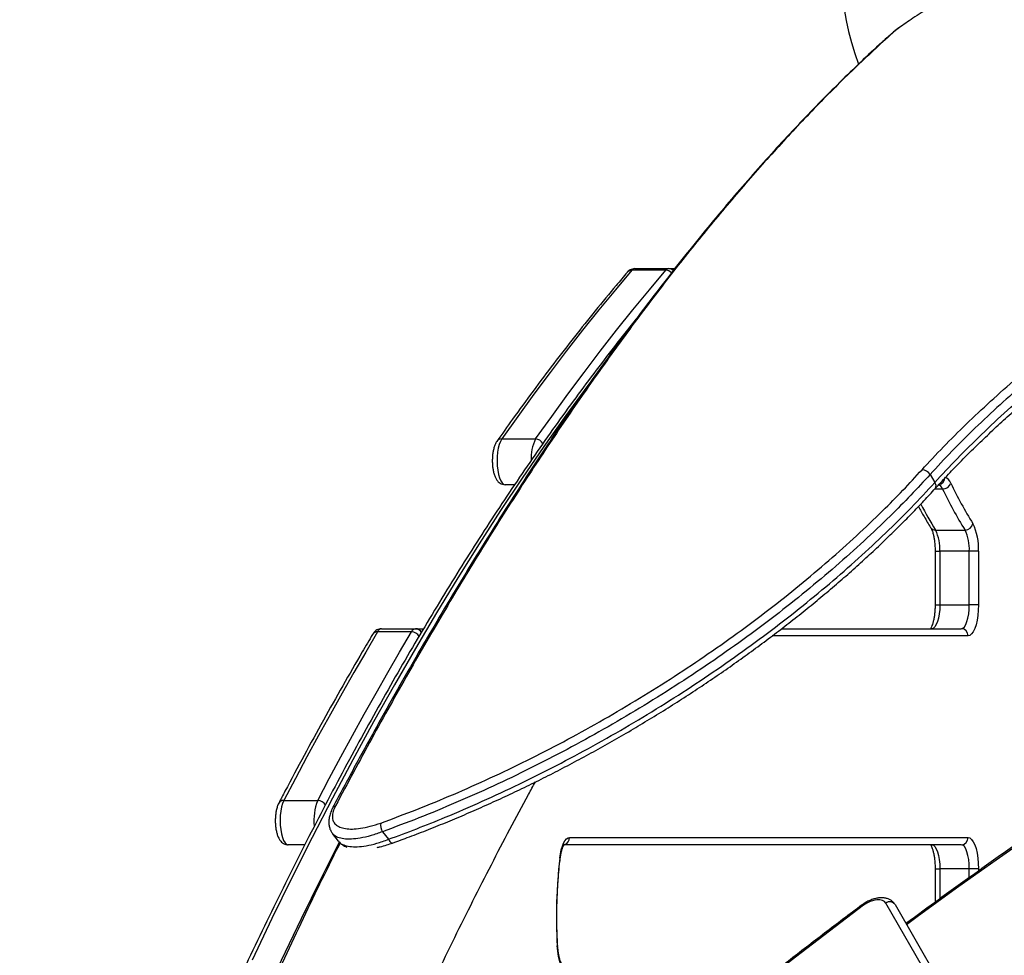
# Model space of a CAD drawing. Units: millimetres. Extents: x -4717 to 5601, y -4539 to 9868.
# Drawn here: x -729 to -319, y -263 to 127 of the extents above; entities that cross this region are included whole.
import ezdxf

# ---------------------------------------------------------------- set-up
doc = ezdxf.new("R2010")
doc.units = ezdxf.units.MM

msp = doc.modelspace()

# ---------------------------------------------------------------- linework, layer by layer
at = {"color": 7, "linetype": 'Continuous', "lineweight": 25}
for p, q in [((-460.17, 22.4), (-474.31, 22.4)), ((-473.1, 23.08), (-458.95, 23.08)), ((-458.95, 23.08), (-456.45, 23.08)), ((-528.57, -47.88), (-514.42, -47.88)), ((-350.08, -62.68), (-348.14, -66.04)), ((-523.2, -66.92), (-527.14, -66.92)), ((-344.85, -68.72), (-348.12, -68.72)), ((-347.77, -85.81), (-335.52, -85.81)), ((-348, -94.65), (-348, -116.92)), ((-348, -94.65), (-346, -94.65)), ((-333.74, -94.65), (-346, -94.65)), ((-346, -94.65), (-346, -116.92)), ((-329.91, -94.65), (-333.74, -94.65)), ((-333.74, -116.92), (-333.74, -94.65)), ((-329.91, -94.65), (-329.91, -116.92)), ((-348, -116.92), (-346, -116.92)), ((-346, -116.92), (-333.74, -116.92)), ((-329.91, -116.92), (-333.74, -116.92)), ((-578.63, -126.92), (-564.49, -126.92)), ((-564.49, -126.92), (-561.12, -126.92)), ((-411.94, -126.92), (-337.07, -126.92)), ((-566.12, -128.2), (-580.26, -128.2)), ((-334.25, -129.92), (-415.88, -129.92)), ((-619.34, -198.48), (-605.2, -198.48)), ((-599.21, -212.27), (-596.73, -215.44)), ((-578.26, -211.52), (-575.71, -214.67)), ((-610.56, -216.92), (-617.55, -216.92)), ((-596.59, -215.34), (-596.55, -215.4)), ((-337.07, -216.92), (-502.52, -216.92)), ((-500.28, -213.92), (-334.25, -213.92)), ((-348, -226.92), (-348, -240.91)), ((-348, -226.92), (-346, -226.92)), ((-333.74, -226.92), (-346, -226.92)), ((-346, -226.92), (-346, -239.44)), ((-329.91, -226.92), (-333.74, -226.92)), ((-333.74, -230.62), (-333.74, -226.92)), ((-329.91, -226.92), (-329.91, -227.87)), ((-150.22, -619.37), (-368.54, -241.23)), ((-364.69, -241.89), (-146.37, -620.04))]:
    msp.add_line(p, q, dxfattribs=at)
at = {"color": 7, "linetype": 'Continuous', "lineweight": 25, "flags": 128}
for points in [[(-365.75, 121.24), (-366.2, 120.93), (-366.28, 120.87)], [(-474.31, 22.4), (-481.18, 14.24), (-488.03, 5.91), (-494.85, -2.61), (-501.65, -11.3), (-508.42, -20.18), (-515.16, -29.24), (-521.88, -38.47), (-528.57, -47.88)], [(-514.42, -47.88), (-507.73, -38.47), (-501.02, -29.24), (-494.27, -20.18), (-487.5, -11.3), (-480.71, -2.61), (-473.88, 5.91), (-467.04, 14.24), (-460.17, 22.4)], [(-491.02, -23.38), (-492.65, -25.57), (-501.83, -38.12), (-510.95, -51), (-520.02, -64.21), (-529.04, -77.74), (-538, -91.61), (-546.9, -105.79), (-555.75, -120.3), (-564.54, -135.12), (-573.26, -150.27), (-581.93, -165.73), (-590.53, -181.5), (-599.07, -197.58), (-607.54, -213.97), (-615.95, -230.66), (-624.29, -247.66), (-632.56, -264.96)], [(-528.57, -47.88), (-529.12, -48.87), (-529.59, -50.16), (-529.98, -51.7), (-530.26, -53.43), (-530.43, -55.29), (-530.47, -57.21), (-530.39, -59.11), (-530.19, -60.94), (-529.88, -62.62), (-529.46, -64.09), (-528.96, -65.29), (-528.39, -66.18), (-527.78, -66.73), (-527.14, -66.92)], [(-346, -116.92), (-346.06, -118.87), (-346.25, -120.74), (-346.56, -122.47), (-346.97, -123.99), (-347.48, -125.23), (-348.05, -126.16), (-348.68, -126.73), (-349.33, -126.92)], [(-337.07, -126.92), (-336.42, -126.73), (-335.8, -126.16), (-335.22, -125.23), (-334.72, -123.99), (-334.3, -122.47), (-333.99, -120.74), (-333.8, -118.87), (-333.74, -116.92)], [(-329.91, -116.92), (-329.98, -119.18), (-330.17, -121.36), (-330.49, -123.42), (-330.93, -125.27), (-331.46, -126.88), (-332.08, -128.18), (-332.76, -129.13), (-333.49, -129.72), (-334.25, -129.92)], [(-580.26, -128.2), (-585.22, -136.64), (-590.15, -145.17), (-595.07, -153.81), (-599.96, -162.54), (-604.84, -171.38), (-609.69, -180.32), (-614.53, -189.35), (-619.34, -198.48)], [(-605.2, -198.48), (-600.39, -189.35), (-595.55, -180.32), (-590.7, -171.38), (-585.82, -162.54), (-580.93, -153.81), (-576.01, -145.17), (-571.08, -136.64), (-566.12, -128.2)], [(-619.34, -198.48), (-619.86, -199.71), (-620.29, -201.21), (-620.61, -202.94), (-620.81, -204.82), (-620.89, -206.78), (-620.83, -208.75), (-620.64, -210.65), (-620.34, -212.4), (-619.93, -213.94), (-619.42, -215.2), (-618.84, -216.14), (-618.21, -216.72), (-617.55, -216.92)], [(-599.09, -201.72), (-599.11, -201.76), (-599.13, -201.78)], [(-298.5, -206.54), (-305.9, -211.64), (-322.58, -223.3), (-339.11, -235.09), (-355.49, -247.02), (-359.87, -250.25)], [(-676.16, -394.27), (-668.41, -374.93), (-660.58, -355.88), (-652.67, -337.12), (-644.69, -318.64), (-636.63, -300.45), (-628.5, -282.56), (-620.3, -264.96), (-612.03, -247.66), (-603.69, -230.66), (-596.21, -215.78)], [(-575.71, -214.67), (-575.42, -215.18), (-575.11, -215.61), (-574.8, -215.95), (-574.5, -216.17), (-574.22, -216.27), (-574, -216.24)], [(-504.36, -222.58), (-504.1, -220.76), (-503.74, -219.08), (-503.29, -217.58), (-502.78, -216.3), (-502.21, -215.28), (-501.59, -214.53), (-500.94, -214.07), (-500.28, -213.92)], [(-349.33, -216.92), (-348.68, -217.11), (-348.05, -217.68), (-347.48, -218.6), (-346.97, -219.85), (-346.56, -221.36), (-346.25, -223.09), (-346.06, -224.97), (-346, -226.92)], [(-333.74, -226.92), (-333.8, -224.97), (-333.99, -223.09), (-334.3, -221.36), (-334.72, -219.85), (-335.22, -218.6), (-335.8, -217.68), (-336.42, -217.11), (-337.07, -216.92)], [(-334.25, -213.92), (-333.49, -214.12), (-332.76, -214.7), (-332.08, -215.66), (-331.46, -216.96), (-330.93, -218.56), (-330.49, -220.42), (-330.17, -222.47), (-329.98, -224.66), (-329.91, -226.92)], [(-504.21, -222.94), (-504.24, -222.78), (-504.36, -222.58)], [(-378.32, -241.94), (-378.32, -241.94), (-378.2, -241.93), (-378.01, -242.01), (-377.77, -242.18)], [(-368.54, -241.23), (-369.12, -240.57), (-369.97, -240.12), (-371.05, -239.9), (-372.3, -239.92), (-373.67, -240.17), (-375.08, -240.65), (-376.47, -241.33), (-377.77, -242.18)], [(-377.77, -242.18), (-384.91, -247.54), (-392.01, -252.92), (-399.08, -258.33), (-406.12, -263.76), (-413.12, -269.22), (-420.09, -274.7), (-427.03, -280.2), (-433.94, -285.72)], [(-505.25, -258.92), (-505.28, -258.99), (-505.42, -259.08)], [(-501.14, -269.92), (-501.9, -269.72), (-502.63, -269.13), (-503.32, -268.16), (-503.94, -266.85), (-504.48, -265.23), (-504.91, -263.36), (-505.22, -261.29), (-505.42, -259.08)]]:
    msp.add_lwpolyline(points, dxfattribs=at)
at = {"color": 7, "linetype": 'Continuous', "lineweight": 25}
for centre, radius, start, end in [((-262.49, 151.08), 125, 165.3438, 200.0183), ((-474.37, 19.93), 2.47, 88.7037, 138.9332), ((-472.96, 21.43), 1.66, 94.6044, 144.3142), ((-458.82, 21.43), 1.66, 94.6044, 144.3142), ((-460.22, 19.14), 3.26, 42.6114, 89.1092), ((-458.97, 20.34), 2.74, 46.0571, 89.713), ((-528.65, -50.29), 2.41, 88.0917, 143.7684), ((-498.84, -55.87), 17.51, 152.8701, 182.9157), ((-514.48, -51.28), 3.4, 25.258, 89.1259), ((-353.6, -64.81), 4.11, 31.2173, 87.7954), ((-346.87, -63.99), 2.94, 279.2329, 1.4811), ((-344.66, -67.17), 3.34, 15.9699, 77.3881), ((-349.62, -67.42), 2.03, 328.449, 43.0249), ((-347.32, -69.42), 2.57, 15.9699, 77.3881), ((-344.81, -65.2), 3.52, 269.2651, 342.5088), ((-193.07, 3.1), 167.92, 205.3223, 211.9723), ((-191.37, 4.76), 166.04, 205.3223, 211.9723), ((-214.5, -2.24), 157.31, 207.5844, 212.0901), ((-347.87, -83.44), 2.37, 213.7962, 272.3408), ((-364.33, -93.73), 18.35, 357.1324, 25.5713), ((-335.53, -82.42), 3.39, 270.2336, 347.4019), ((-352.07, -93.73), 18.35, 357.1324, 25.5713), ((-353.74, -93.46), 23.86, 357.1324, 25.5713), ((-578.29, -129.03), 2.14, 99.1404, 157.2224), ((-564.15, -129.03), 2.14, 99.1404, 157.2224), ((-564.53, -129.73), 2.82, 26.9163, 89.1818), ((-337.16, -129.83), 2.92, 358.3635, 88.2642), ((-580.37, -130.55), 2.35, 87.3806, 147.4808), ((-566.15, -131.7), 3.49, 26.0049, 89.4794), ((-619.48, -200.77), 2.29, 86.4693, 150.0305), ((-585.15, -206.66), 21.66, 157.8156, 186.7036), ((-605.21, -202.05), 3.56, 26.7742, 89.838), ((-597.3, -202.78), 2.08, 105.4496, 149.573), ((-573.4, -208.72), 5.61, 171.49, 209.9549), ((-503.24, -213.98), 2.96, 287.9982, 1.2923), ((-337.16, -214), 2.92, 271.7358, 1.6365), ((-292.53, -246.95), 213.23, 173.4383, 183.262), ((-366.95, -243.51), 2.78, 35.6983, 124.7418)]:
    msp.add_arc(centre, radius, start, end, dxfattribs=at)
for points, knots in [([(-345.18, 134.8), (-346.49, 134.03), (-349.12, 132.5), (-352.91, 130.19), (-356.43, 127.96), (-359.64, 125.85), (-361.38, 124.61), (-362.25, 123.99)], [0, 0, 0, 0, 0.199968, 0.399936, 0.599961, 0.799988, 1, 1, 1, 1]), ([(-362.35, 123.95), (-362.6, 123.77), (-363.43, 123.18), (-364.62, 122.26), (-365.65, 121.43), (-366.12, 121), (-366.23, 120.9)], [0, 0, 0, 0, 0.154993, 0.511102, 0.876248, 1, 1, 1, 1]), ([(-362.25, 123.99), (-363.04, 123.41), (-364.42, 122.39), (-365.35, 121.59), (-365.75, 121.24)], [0, 0, 0, 0, 0.562899, 1, 1, 1, 1]), ([(-366.25, 120.85), (-367.58, 119.67), (-371.83, 115.89), (-379.01, 109.17), (-387.77, 100.71), (-396.52, 91.92), (-405.27, 82.82), (-414.02, 73.4), (-422.79, 63.63), (-431.56, 53.55), (-440.33, 43.13), (-449.11, 32.39), (-457.9, 21.31), (-466.7, 9.9), (-475.49, -1.83), (-484.28, -13.88), (-493.07, -26.25), (-501.85, -38.95), (-510.64, -51.98), (-519.42, -65.33), (-528.2, -79.01), (-536.99, -93.03), (-545.78, -107.38), (-554.56, -122.05), (-563.32, -137.02), (-572.07, -152.31), (-580.82, -167.94), (-589.57, -183.94), (-595.68, -195.24), (-598.85, -201.28), (-599.11, -201.79)], [0, 0, 0, 0, 0.016343, 0.052549, 0.088837, 0.125152, 0.161478, 0.198046, 0.234724, 0.271522, 0.308449, 0.345513, 0.38273, 0.420112, 0.457596, 0.495189, 0.532899, 0.570735, 0.608704, 0.646815, 0.685077, 0.723496, 0.762083, 0.800851, 0.839587, 0.878463, 0.91757, 0.956882, 0.996376, 1, 1, 1, 1]), ([(-365.75, 121.24), (-371.04, 116.39), (-381.63, 106.7), (-397.43, 90.91), (-413.15, 74.21), (-428.8, 56.54), (-444.37, 37.95), (-459.86, 18.44), (-475.26, -1.96), (-490.58, -23.25), (-505.8, -45.39), (-521.13, -68.67), (-536.55, -93.12), (-552.06, -118.74), (-567.45, -145.23), (-582.73, -172.49), (-592.81, -191.35), (-597.85, -200.77)], [0, 0, 0, 0, 0.0658, 0.13162, 0.197448, 0.26327, 0.329072, 0.39486, 0.460667, 0.526481, 0.592289, 0.658079, 0.726451, 0.79484, 0.863236, 0.931627, 1, 1, 1, 1]), ([(-353.44, -60.7), (-350.51, -57.53), (-344.65, -51.19), (-335.08, -41.67), (-324.88, -32.09), (-314, -22.45), (-302.49, -12.8), (-290.34, -3.13), (-277.58, 6.52), (-264.23, 16.13), (-250.34, 25.65), (-235.94, 35.05), (-221.1, 44.31), (-211.01, 50.22), (-205.96, 53.18)], [0, 0, 0, 0, 0.079414, 0.15889, 0.238304, 0.320028, 0.40182, 0.483544, 0.568184, 0.652898, 0.737538, 0.824998, 0.91254, 1, 1, 1, 1]), ([(-204.15, 50.05), (-208.99, 47.22), (-218.66, 41.56), (-232.88, 32.71), (-247, 23.53), (-260.92, 14.02), (-274.6, 4.2), (-287.4, -5.48), (-299.34, -14.98), (-310.43, -24.26), (-321.12, -33.71), (-331.35, -43.29), (-341.13, -52.98), (-347.1, -59.45), (-350.08, -62.68)], [0, 0, 0, 0, 0.084654, 0.169381, 0.254035, 0.341503, 0.429052, 0.51652, 0.595925, 0.675391, 0.754795, 0.836508, 0.918287, 1, 1, 1, 1]), ([(-348.14, -66.04), (-345.05, -62.69), (-338.86, -56), (-328.7, -45.95), (-317.83, -35.82), (-306.19, -25.64), (-293.84, -15.44), (-281.34, -5.66), (-268.79, 3.66), (-256.29, 12.53), (-243.34, 21.31), (-229.97, 29.97), (-216.22, 38.5), (-206.89, 43.97), (-202.22, 46.7)], [0, 0, 0, 0, 0.084648, 0.16937, 0.254017, 0.341481, 0.429027, 0.516491, 0.595901, 0.675373, 0.754783, 0.8365, 0.918283, 1, 1, 1, 1]), ([(-347.87, -68.48), (-347.38, -67.94), (-345.21, -65.51), (-341.13, -61.18), (-335.63, -55.52), (-329.92, -49.88), (-324.02, -44.27), (-317.94, -38.67), (-311.67, -33.1), (-305.2, -27.54), (-298.54, -21.99), (-291.68, -16.45), (-284.63, -10.92), (-277.42, -5.41), (-270.08, 0.04), (-262.63, 5.41), (-255.07, 10.72), (-247.41, 15.95), (-239.65, 21.11), (-231.78, 26.2), (-223.81, 31.22), (-215.74, 36.18), (-208.17, 40.71), (-203.27, 43.54), (-201.12, 44.79)], [0, 0, 0, 0, 0.013636, 0.061348, 0.108962, 0.156328, 0.203526, 0.250635, 0.297735, 0.344891, 0.392169, 0.439647, 0.487405, 0.535373, 0.583121, 0.630658, 0.67806, 0.72538, 0.772677, 0.820002, 0.867397, 0.914917, 0.962619, 1, 1, 1, 1]), ([(-476.23, 21.55), (-477.76, 19.74), (-482.22, 14.5), (-489.56, 5.59), (-498.25, -5.27), (-506.89, -16.42), (-515.49, -27.86), (-523.39, -38.68), (-528.41, -45.78), (-530.59, -48.87)], [0, 0, 0, 0, 0.083539, 0.242352, 0.401167, 0.559984, 0.718801, 0.877618, 1, 1, 1, 1]), ([(-473.1, 23.08), (-473.45, 23.05), (-474.14, 23), (-475.07, 22.57), (-475.76, 22.07), (-476.1, 21.69), (-476.23, 21.55)], [0, 0, 0, 0, 0.280031, 0.555415, 0.82866, 1, 1, 1, 1]), ([(-472.17, 2.54), (-472.43, 2.23), (-475.59, -1.64), (-481.61, -9.34), (-490.24, -20.57), (-498.82, -32.12), (-507.36, -43.95), (-515.85, -56.07), (-524.29, -68.47), (-532.69, -81.16), (-541.04, -94.13), (-549.33, -107.37), (-557.58, -120.9), (-565.78, -134.7), (-573.92, -148.77), (-582, -163.12), (-590.04, -177.73), (-598.01, -192.62), (-605.93, -207.77), (-613.79, -223.19), (-621.6, -238.87), (-629.34, -254.81), (-637.02, -271.01), (-644.64, -287.46), (-652.2, -304.18), (-659.69, -321.14), (-667.12, -338.36), (-674.49, -355.82), (-681.65, -373.22), (-687, -386.48), (-689.92, -393.83), (-690.56, -395.46)], [0, 0, 0, 0, 0.003235, 0.039865, 0.076494, 0.113123, 0.149753, 0.186382, 0.223011, 0.259639, 0.296266, 0.332893, 0.36952, 0.406145, 0.44277, 0.479394, 0.516018, 0.55264, 0.589261, 0.625882, 0.662502, 0.699121, 0.735739, 0.772356, 0.808973, 0.845588, 0.882203, 0.918817, 0.955431, 0.990116, 1, 1, 1, 1]), ([(-530.59, -48.87), (-530.74, -49.09), (-531.12, -49.69), (-531.6, -50.82), (-532.02, -52.31), (-532.3, -53.95), (-532.46, -55.65), (-532.49, -57.35), (-532.4, -59.04), (-532.19, -60.67), (-531.85, -62.22), (-531.37, -63.62), (-530.77, -64.77), (-530.05, -65.68), (-529.23, -66.35), (-528.25, -66.82), (-527.52, -66.88), (-527.14, -66.92)], [0, 0, 0, 0, 0.042857, 0.1160776, 0.1946127, 0.2696942, 0.3420139, 0.4131254, 0.4841068, 0.555687, 0.6289608, 0.7058484, 0.7806006, 0.8400951, 0.8935825, 0.9447674, 1, 1, 1, 1]), ([(-578.95, -207.89), (-573.94, -206.04), (-563.92, -202.32), (-548.67, -196.02), (-533.35, -189.21), (-518.05, -181.88), (-502.86, -174.08), (-487.81, -165.81), (-472.97, -157.1), (-458.39, -148), (-444.18, -138.58), (-430.41, -128.89), (-417.14, -118.96), (-404.38, -108.83), (-392.19, -98.55), (-380.63, -88.2), (-370.38, -78.41), (-361.29, -69.23), (-356.06, -63.55), (-353.44, -60.7)], [0, 0, 0, 0, 0.059923, 0.12005, 0.180246, 0.24037, 0.300291, 0.360217, 0.420349, 0.480551, 0.540684, 0.600611, 0.66043, 0.720451, 0.780541, 0.840565, 0.900387, 0.950193, 1, 1, 1, 1]), ([(-350.08, -62.68), (-352.73, -65.55), (-358.04, -71.3), (-367.23, -80.57), (-377.61, -90.45), (-389.32, -100.91), (-401.66, -111.3), (-414.57, -121.54), (-428, -131.58), (-441.94, -141.37), (-456.32, -150.9), (-471.07, -160.09), (-486.09, -168.9), (-501.3, -177.28), (-516.67, -185.17), (-532.15, -192.59), (-547.64, -199.48), (-563.06, -205.87), (-573.2, -209.64), (-578.26, -211.52)], [0, 0, 0, 0, 0.049789, 0.099577, 0.159393, 0.219411, 0.279496, 0.339511, 0.399326, 0.459262, 0.519403, 0.579614, 0.639755, 0.69969, 0.759615, 0.819744, 0.879943, 0.940073, 1, 1, 1, 1]), ([(-575.71, -214.67), (-571.8, -213.22), (-563.98, -210.33), (-550.96, -205.08), (-536.69, -198.93), (-521.21, -191.71), (-505.76, -183.99), (-490.45, -175.81), (-475.31, -167.18), (-460.41, -158.11), (-445.79, -148.65), (-431.55, -138.86), (-417.77, -128.82), (-404.54, -118.58), (-391.91, -108.18), (-379.88, -97.65), (-368.52, -87.07), (-357.83, -76.5), (-351.37, -69.52), (-348.14, -66.04)], [0, 0, 0, 0, 0.046431, 0.092863, 0.152934, 0.213212, 0.273558, 0.333834, 0.393905, 0.454386, 0.515077, 0.57584, 0.636533, 0.697016, 0.757474, 0.818138, 0.878873, 0.939539, 1, 1, 1, 1]), ([(-574, -216.23), (-571.67, -215.38), (-566.7, -213.57), (-559.04, -210.6), (-551.05, -207.37), (-543.07, -204.01), (-535.08, -200.5), (-527.09, -196.85), (-519.11, -193.06), (-511.14, -189.13), (-503.18, -185.06), (-495.25, -180.87), (-487.37, -176.55), (-479.54, -172.11), (-471.76, -167.55), (-464.03, -162.87), (-456.41, -158.11), (-448.91, -153.27), (-441.55, -148.36), (-434.31, -143.38), (-427.16, -138.3), (-420.1, -133.13), (-413.15, -127.89), (-406.33, -122.57), (-399.64, -117.2), (-393.1, -111.78), (-386.73, -106.34), (-380.54, -100.87), (-374.54, -95.4), (-368.74, -89.93), (-363.16, -84.48), (-357.78, -79.04), (-352.67, -73.7), (-349.46, -70.19), (-347.9, -68.48)], [0, 0, 0, 0, 0.027824, 0.05945, 0.090955, 0.122232, 0.153553, 0.18486, 0.216119, 0.247389, 0.278712, 0.310148, 0.341503, 0.372781, 0.404244, 0.43578, 0.467251, 0.498529, 0.529589, 0.560652, 0.591875, 0.623241, 0.654726, 0.686303, 0.717944, 0.74962, 0.781297, 0.81294, 0.84452, 0.876009, 0.907384, 0.938696, 0.970155, 1, 1, 1, 1]), ([(-354.93, -76.02), (-354.16, -77.43), (-352.49, -80.47), (-350.77, -83.26), (-349.84, -84.76)], [0, 0, 0, 0, 0.461902, 1, 1, 1, 1]), ([(-349.84, -84.76), (-349.78, -84.86), (-349.62, -85.13), (-349.31, -85.81), (-348.96, -86.84), (-348.63, -88.14), (-348.34, -89.66), (-348.13, -91.36), (-348.02, -93.05), (-348, -94.16), (-348, -94.65)], [0, 0, 0, 0, 0.073587, 0.195112, 0.323122, 0.457836, 0.597431, 0.740336, 0.88532, 1, 1, 1, 1]), ([(-348, -116.92), (-348, -117.24), (-348.01, -118.2), (-348.09, -119.76), (-348.29, -121.52), (-348.56, -123.13), (-348.9, -124.54), (-349.28, -125.68), (-349.65, -126.5), (-349.83, -126.79), (-349.92, -126.92)], [0, 0, 0, 0, 0.074079, 0.215658, 0.35668, 0.496277, 0.633521, 0.767197, 0.89579, 1, 1, 1, 1]), ([(-578.63, -126.92), (-578.98, -126.95), (-579.67, -127), (-580.61, -127.43), (-581.4, -128.02), (-581.96, -128.66), (-582.24, -129.11), (-582.35, -129.29)], [0, 0, 0, 0, 0.21424, 0.424925, 0.633974, 0.856964, 1, 1, 1, 1]), ([(-582.35, -129.29), (-583.79, -131.72), (-587.95, -138.78), (-594.8, -150.67), (-602.88, -165.05), (-610.9, -179.7), (-617.09, -191.28), (-620.6, -197.97), (-621.46, -199.62)], [0, 0, 0, 0, 0.10836, 0.314367, 0.520369, 0.726367, 0.932361, 1, 1, 1, 1]), ([(-642.9, -480.71), (-642.59, -479.84), (-640.02, -472.69), (-635.13, -459.48), (-628.22, -441.09), (-621.24, -422.97), (-614.2, -405.09), (-607.1, -387.46), (-599.93, -370.08), (-592.71, -352.94), (-585.43, -336.07), (-578.08, -319.44), (-570.69, -303.08), (-563.23, -286.97), (-555.72, -271.13), (-548.16, -255.56), (-540.55, -240.24), (-532.88, -225.2), (-525.17, -210.44), (-519.06, -198.97), (-515.5, -192.51), (-514.55, -190.79)], [0, 0, 0, 0, 0.0079191, 0.0651499, 0.1223703, 0.17958, 0.2367787, 0.293966, 0.3511417, 0.4083055, 0.4654571, 0.5225963, 0.5797228, 0.6368362, 0.6939365, 0.7510233, 0.8080966, 0.865156, 0.9222016, 0.9792333, 1, 1, 1, 1]), ([(-621.46, -199.62), (-621.58, -199.85), (-621.9, -200.53), (-622.3, -201.77), (-622.64, -203.38), (-622.83, -205.06), (-622.91, -206.77), (-622.86, -208.47), (-622.69, -210.12), (-622.39, -211.7), (-621.96, -213.18), (-621.39, -214.44), (-620.69, -215.44), (-619.9, -216.17), (-618.99, -216.68), (-618.17, -216.9), (-617.69, -216.91), (-617.55, -216.92)], [0, 0, 0, 0, 0.042945, 0.126292, 0.206526, 0.283248, 0.358212, 0.432687, 0.507548, 0.583717, 0.662849, 0.748034, 0.814264, 0.871702, 0.925951, 0.978894, 1, 1, 1, 1]), ([(-597.85, -200.77), (-598.22, -201.58), (-598.97, -203.19), (-599.23, -205.3), (-598.85, -207.11), (-597.8, -208.57), (-596.09, -209.63), (-593.76, -210.27), (-590.87, -210.46), (-587.38, -210.16), (-583.39, -209.36), (-580.43, -208.38), (-578.95, -207.89)], [0, 0, 0, 0, 0.096267, 0.192544, 0.288734, 0.384937, 0.483029, 0.58113, 0.681715, 0.7823, 0.891156, 1, 1, 1, 1]), ([(-599.02, -201.77), (-599.2, -202.11), (-599.72, -203.09), (-600.26, -204.69), (-600.61, -206.47), (-600.64, -208.13), (-600.38, -209.67), (-599.88, -211.07), (-599.3, -211.87), (-599.04, -212.24)], [0, 0, 0, 0, 0.092935, 0.265688, 0.43921, 0.586311, 0.72581, 0.874922, 1, 1, 1, 1]), ([(-298.75, -206.1), (-298.79, -206.13), (-304.17, -209.78), (-314.77, -217.16), (-330.54, -228.28), (-345.66, -239.15), (-355.47, -246.38), (-360.12, -249.8)], [0, 0, 0, 0, 0.001835, 0.257598, 0.513362, 0.769127, 1, 1, 1, 1]), ([(-578.26, -211.52), (-579.86, -212.09), (-583.1, -213.25), (-587.44, -214.23), (-591.26, -214.67), (-594.4, -214.57), (-596.89, -213.92), (-598.44, -213.13), (-598.91, -212.41), (-599.03, -212.23)], [0, 0, 0, 0, 0.165138, 0.335941, 0.488814, 0.646057, 0.795272, 0.94861, 1, 1, 1, 1]), ([(-595.88, -216.14), (-596.08, -216.54), (-598.95, -222.2), (-604.43, -233.37), (-612.3, -249.66), (-620.1, -266.24), (-627.83, -283.05), (-635.49, -300.12), (-643.08, -317.44), (-650.6, -335), (-658.06, -352.8), (-665.44, -370.85), (-672.74, -389.13), (-679.98, -407.66), (-687.14, -426.41), (-694.23, -445.4), (-701.24, -464.62), (-708.17, -484.06), (-715.03, -503.73), (-721.7, -523.28), (-726.47, -537.57), (-728.98, -545.2), (-729.39, -546.45)], [0, 0, 0, 0, 0.004207, 0.059226, 0.114233, 0.169227, 0.224208, 0.279178, 0.334135, 0.389081, 0.444014, 0.498937, 0.553848, 0.608749, 0.663638, 0.718518, 0.773387, 0.828247, 0.883096, 0.937937, 0.989877, 1, 1, 1, 1]), ([(-596.56, -215.41), (-596.52, -215.46), (-596.22, -215.94), (-595.39, -216.66), (-594.27, -217.46), (-593.44, -217.79), (-593.11, -217.93)], [0, 0, 0, 0, 0.044006, 0.398121, 0.754285, 1, 1, 1, 1]), ([(-596.55, -215.4), (-596.43, -215.58), (-595.97, -216.29), (-594.43, -217.09), (-591.97, -217.73), (-588.8, -217.85), (-585.03, -217.42), (-580.64, -216.43), (-577.37, -215.26), (-575.71, -214.67)], [0, 0, 0, 0, 0.05138, 0.20023, 0.353218, 0.505733, 0.66261, 0.828439, 1, 1, 1, 1]), ([(-580.49, -218.07), (-580.04, -217.98), (-578.72, -217.7), (-576.55, -217.09), (-574.8, -216.48), (-573.99, -216.2)], [0, 0, 0, 0, 0.21694, 0.637663, 1, 1, 1, 1]), ([(-504.21, -222.94), (-504.18, -222.64), (-504.07, -221.77), (-503.82, -220.44), (-503.47, -219.08), (-503.09, -217.98), (-502.73, -217.23), (-502.47, -216.82), (-502.32, -216.68), (-502.36, -216.7), (-502.36, -216.71)], [0, 0, 0, 0, 0.088028, 0.254044, 0.417342, 0.576094, 0.728447, 0.856618, 0.97853, 1, 1, 1, 1]), ([(-349.92, -216.92), (-349.83, -217.04), (-349.66, -217.31), (-349.32, -218.05), (-348.97, -219.07), (-348.64, -220.36), (-348.35, -221.88), (-348.14, -223.58), (-348.02, -225.28), (-348, -226.41), (-348, -226.92)], [0, 0, 0, 0, 0.102277, 0.218048, 0.341632, 0.471698, 0.606536, 0.744617, 0.88474, 1, 1, 1, 1]), ([(-505.25, -258.92), (-505.29, -258.1), (-505.42, -255.72), (-505.55, -251.74), (-505.6, -247), (-505.55, -242.26), (-505.4, -237.54), (-505.14, -232.87), (-504.79, -228.34), (-504.46, -225.04), (-504.25, -223.28), (-504.21, -222.94)], [0, 0, 0, 0, 0.068218, 0.197976, 0.327772, 0.457583, 0.587386, 0.717163, 0.846895, 0.969693, 1, 1, 1, 1]), ([(-378.32, -241.94), (-381.01, -243.96), (-388.81, -249.81), (-401.61, -259.58), (-416.4, -271.08), (-427.35, -279.76), (-433.3, -284.53), (-434.57, -285.55)], [0, 0, 0, 0, 0.141084, 0.409099, 0.677118, 0.931034, 1, 1, 1, 1]), ([(-364.69, -241.89), (-364.88, -241.6), (-365.3, -240.97), (-366.2, -240.19), (-367.31, -239.57), (-368.57, -239.18), (-369.98, -239.01), (-371.52, -239.07), (-373.15, -239.39), (-374.8, -239.93), (-376.41, -240.68), (-377.57, -241.39), (-378.18, -241.84), (-378.32, -241.94)], [0, 0, 0, 0, 0.072739, 0.161283, 0.249896, 0.341857, 0.439482, 0.54297, 0.649861, 0.756808, 0.863151, 0.969336, 1, 1, 1, 1]), ([(-503.24, -267.12), (-503.23, -267.12), (-503.2, -267.15), (-503.37, -266.97), (-503.64, -266.53), (-503.98, -265.79), (-504.33, -264.76), (-504.67, -263.47), (-504.95, -261.96), (-505.15, -260.41), (-505.22, -259.36), (-505.25, -258.92)], [0, 0, 0, 0, 0.033748, 0.139086, 0.248162, 0.364795, 0.489299, 0.620333, 0.756175, 0.895284, 1, 1, 1, 1])]:
    msp.add_open_spline(points, degree=3, knots=knots, dxfattribs=at)

doc.saveas('drawing.dxf')
